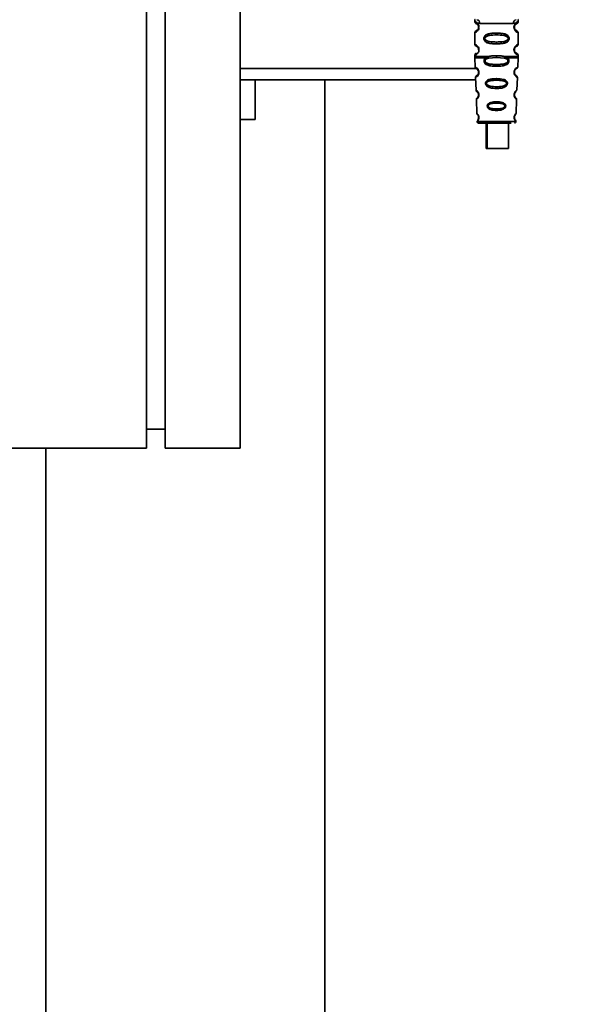
# Paper-space layout 'Blatt1' of a CAD drawing. Units: millimetres. Extents: x 0 to 5940, y 0 to 4200.
# Drawn here: x 3225 to 3378, y 2757 to 3019 of the extents above; entities that cross this region are included whole.
import ezdxf

# ---------------------------------------------------------------- set-up
doc = ezdxf.new("R2010")
doc.units = ezdxf.units.MM
doc.header["$LTSCALE"] = 10
doc.layers.add('1', color=7, linetype='Continuous')
doc.styles.add('SLDTEXTSTYLE0', font='TXT', dxfattribs={"width": 0.605})
doc.dimstyles.new('SLDDIMSTYLE0', dxfattribs={"dimtxt": 35, "dimasz": 25, "dimexe": 0, "dimexo": 0.0625, "dimgap": 8.75, "dimtad": 1, "dimdec": 1, "dimrnd": 1e-09, "dimzin": 4, "dimdsep": 46, "dimtxsty": 'SLDTEXTSTYLE0', "dimsah": 1, "dimcen": 0.09, "dimadec": 0, "dimazin": 1, "dimtfac": 1, "dimtdec": 1, "dimtofl": 0, "dimtmove": 0, "dimatfit": 3, "dimfxl": 1, "dimfrac": 2, "dimtolj": 1, "dimtzin": 12, "dimarcsym": 0})
doc.dimstyles.new('SLDDIMSTYLE1', dxfattribs={"dimtxt": 35, "dimasz": 25, "dimexe": 0, "dimexo": 0.0625, "dimgap": 8.75, "dimtad": 1, "dimdec": 1, "dimrnd": 1e-09, "dimzin": 12, "dimdsep": 46, "dimtxsty": 'SLDTEXTSTYLE0', "dimsah": 1, "dimcen": 0.09, "dimadec": 0, "dimazin": 3, "dimtfac": 1, "dimtdec": 1, "dimtofl": 0, "dimtmove": 0, "dimatfit": 3, "dimfxl": 1, "dimfrac": 2, "dimtolj": 1, "dimtzin": 12, "dimarcsym": 0})

# ---------------------------------------------------------------- blocks, each defined once
blk = doc.blocks.new('_D_3')
at = {"layer": '1'}
for p, q in [((3612.78, 3640.97), (2853.88, 3640.97)), ((2863.88, 3640.97), (2863.88, 1834.59)), ((3413.7, 1834.59), (2853.88, 1834.59))]:
    blk.add_line(p, q, dxfattribs=at)
for points in [[(2863.88, 3640.97), (2859.88, 3615.97), (2867.88, 3615.97)], [(2863.88, 1834.59), (2867.88, 1859.59), (2859.88, 1859.59)]]:
    blk.add_solid(points, dxfattribs=at)
at = {"layer": '1', "insert": (2818.76, 2645.54), "char_height": 35, "attachment_point": 1, "rotation": 90, "style": 'SLDTEXTSTYLE0'}
blk.add_mtext('ca. 1850', dxfattribs=at)
blk = doc.blocks.new('_D_4')
at = {"layer": '1'}
for p, q in [((3036.7, 3434.59), (2913.7, 3434.59)), ((2923.7, 1834.59), (2923.7, 3434.59)), ((3413.7, 1834.59), (2913.7, 1834.59))]:
    blk.add_line(p, q, dxfattribs=at)
for points in [[(2923.7, 3434.59), (2919.7, 3409.59), (2927.7, 3409.59)], [(2923.7, 1834.59), (2927.7, 1859.59), (2919.7, 1859.59)]]:
    blk.add_solid(points, dxfattribs=at)
at = {"layer": '1', "insert": (2878.59, 2581.12), "char_height": 35, "attachment_point": 1, "rotation": 90, "style": 'SLDTEXTSTYLE0'}
blk.add_mtext('1600', dxfattribs=at)

psp = doc.layouts.new('Blatt1')

# ---------------------------------------------------------------- linework, layer by layer
at = {"color": 7, "linetype": 'Continuous', "lineweight": 35}
for p, q in [((3258.7, 3504.59), (3258.7, 2904.59)), ((3263.7, 3504.59), (3263.7, 2904.59)), ((3283.7, 3504.59), (3283.7, 2904.59)), ((3346.15, 3018.27), (3346.15, 3018.01)), ((3357.65, 3018), (3357.65, 3018.27)), ((3347.25, 3016.59), (3347.15, 3016.59)), ((3347.43, 3017.59), (3356.37, 3017.59)), ((3346.15, 3015.18), (3346.15, 3012.01)), ((3351.9, 3015.01), (3351.9, 3014.53)), ((3357.65, 3012), (3357.65, 3015.19)), ((3347.25, 3010.59), (3347.15, 3010.59)), ((3351.9, 3012.65), (3351.9, 3012.18)), ((3346.15, 3009.18), (3346.15, 3008.76)), ((3346.16, 3008.43), (3346.24, 3005.95)), ((3348.97, 3008.42), (3349.62, 3008.77)), ((3349.23, 3008.15), (3349.81, 3008.37)), ((3349.81, 3008.37), (3351.9, 3008.53)), ((3351.9, 3008.53), (3351.9, 3009.01)), ((3351.9, 3008.53), (3353.99, 3008.37)), ((3353.99, 3008.37), (3354.58, 3008.15)), ((3354.19, 3008.77), (3354.83, 3008.42)), ((3357.56, 3005.95), (3357.65, 3008.43)), ((3357.65, 3008.76), (3357.65, 3009.19)), ((3346.47, 3005.59), (3283.7, 3005.59)), ((3351.9, 3006.19), (3351.9, 3006.67)), ((3346.36, 3002.59), (3283.7, 3002.59)), ((3287.7, 2992), (3287.7, 3002.59)), ((3306.2, 2661.72), (3306.2, 3002.59)), ((3346.34, 3003.24), (3346.46, 2999.84)), ((3351.9, 3002.9), (3351.9, 3002.48)), ((3357.35, 2999.83), (3357.47, 3003.24)), ((3351.9, 3000.74), (3351.9, 3000.3)), ((3346.54, 2997.37), (3346.67, 2993.67)), ((3356.9, 2997.93), (3356.75, 2998.17)), ((3357.13, 2993.66), (3357.26, 2997.37)), ((3351.9, 2996.76), (3351.9, 2996.38)), ((3351.9, 2994.84), (3351.9, 2994.45)), ((3287.7, 2992), (3283.7, 2992)), ((3346.75, 2991.48), (3351.9, 2991.48)), ((3349.17, 2991.09), (3349.17, 2984.29)), ((3349.46, 2991.09), (3349.46, 2984.29)), ((3351.9, 2991.48), (3357.05, 2991.48)), ((3355.06, 2984.29), (3355.06, 2991.09)), ((3349.46, 2984.29), (3349.17, 2984.29)), ((3349.46, 2984.29), (3355.06, 2984.29)), ((3258.7, 2909.59), (3263.7, 2909.59)), ((3258.7, 2904.59), (3083.7, 2904.59)), ((3231.9, 2666.59), (3231.9, 2904.59)), ((3283.7, 2904.59), (3263.7, 2904.59))]:
    psp.add_line(p, q, dxfattribs=at)
for centre, radius, start, end in [((3346.53, 3017.69), 0.91, 353.7702, 81.9798), ((3357.28, 3017.69), 0.91, 98.0202, 186.2298), ((3347.23, 3004.74), 0.169, 243.5865, 273.0517), ((3347.21, 2998.69), 0.113, 237.6328, 273.0176), ((3347.2, 2992.64), 0.0663, 227.3872, 272.0952), ((3347.15, 2991.49), 0.4, 182, 270), ((3356.66, 2991.49), 0.4, 270, 358)]:
    psp.add_arc(centre, radius, start, end, dxfattribs=at)
for points, knots in [([(3346.19, 3018.64), (3346.18, 3018.64), (3346.13, 3018.65), (3346.14, 3018.57), (3346.15, 3018.36), (3346.15, 3018.27)], [0, 0, 0, 0, 0.1206901, 0.619375, 1, 1, 1, 1]), ([(3346.15, 3018.27), (3346.17, 3018.24), (3346.2, 3018.2), (3346.46, 3017.93), (3346.85, 3017.67), (3347.24, 3017.62), (3347.43, 3017.59)], [0, 0, 0, 0, 0.249132, 0.500002, 0.75084, 1, 1, 1, 1]), ([(3357.65, 3018.27), (3357.64, 3018.25), (3357.61, 3018.21), (3357.47, 3018.06), (3357.28, 3017.89), (3356.96, 3017.67), (3356.57, 3017.62), (3356.37, 3017.59)], [0, 0, 0, 0, 0.249089, 0.374449, 0.500112, 0.750928, 1, 1, 1, 1]), ([(3357.65, 3018.27), (3357.65, 3018.29), (3357.65, 3018.33), (3357.66, 3018.41), (3357.69, 3018.56), (3357.71, 3018.67), (3357.68, 3018.65), (3357.65, 3018.65)], [0, 0, 0, 0, 0.034987, 0.074108, 0.177699, 0.53306, 1, 1, 1, 1]), ([(3346.15, 3018.01), (3346.17, 3017.9), (3346.22, 3017.7), (3346.44, 3017.57), (3346.54, 3017.51)], [0, 0, 0, 0, 0.514167, 1, 1, 1, 1]), ([(3346.15, 3018.01), (3346.18, 3018), (3346.23, 3017.98), (3346.51, 3017.86), (3346.77, 3017.66), (3346.99, 3017.43), (3347.16, 3017.13), (3347.24, 3016.83), (3347.24, 3016.67), (3347.25, 3016.59)], [0, 0, 0, 0, 0.301331, 0.534978, 0.647783, 0.76722, 0.88769, 0.944243, 1, 1, 1, 1]), ([(3347.25, 3016.59), (3347.24, 3016.51), (3347.24, 3016.35), (3347.15, 3016.05), (3346.98, 3015.75), (3346.76, 3015.51), (3346.49, 3015.31), (3346.22, 3015.19), (3346.17, 3015.18), (3346.15, 3015.18)], [0, 0, 0, 0, 0.057047, 0.116442, 0.235682, 0.352606, 0.480051, 0.723712, 1, 1, 1, 1]), ([(3346.54, 3015.67), (3346.44, 3015.61), (3346.22, 3015.49), (3346.17, 3015.28), (3346.15, 3015.18)], [0, 0, 0, 0, 0.485887, 1, 1, 1, 1]), ([(3347.15, 3016.59), (3347.15, 3016.54), (3347.14, 3016.42), (3347.09, 3016.21), (3346.93, 3015.92), (3346.61, 3015.67), (3346.4, 3015.61), (3346.54, 3015.68), (3346.59, 3015.7)], [0, 0, 0, 0, 0.037256, 0.077985, 0.166635, 0.369897, 0.814233, 1, 1, 1, 1]), ([(3346.99, 3016.04), (3346.89, 3015.94), (3346.6, 3015.62), (3346.4, 3015.62), (3346.54, 3015.68), (3346.59, 3015.7)], [0, 0, 0, 0, 0.243905, 0.777088, 1, 1, 1, 1]), ([(3346.59, 3017.48), (3346.61, 3017.48), (3346.66, 3017.46), (3346.93, 3017.26), (3347.09, 3016.97), (3347.14, 3016.76), (3347.15, 3016.65), (3347.15, 3016.59)], [0, 0, 0, 0, 0.41044, 0.734329, 0.875652, 0.94043, 1, 1, 1, 1]), ([(3357.63, 3015.19), (3357.58, 3015.19), (3357.52, 3015.2), (3357.11, 3015.45), (3356.87, 3015.69), (3356.7, 3015.95), (3356.61, 3016.18), (3356.56, 3016.42), (3356.55, 3016.69), (3356.6, 3016.97), (3356.7, 3017.22), (3356.84, 3017.45), (3357.03, 3017.66), (3357.4, 3017.93), (3357.66, 3018.01), (3357.63, 3018), (3357.63, 3018)], [0, 0, 0, 0, 0.222687, 0.308486, 0.378822, 0.418017, 0.453405, 0.477796, 0.509348, 0.547395, 0.579901, 0.615766, 0.670756, 0.73518, 0.944758, 1, 1, 1, 1]), ([(3357.08, 3015.77), (3357.19, 3015.72), (3357.42, 3015.61), (3357.2, 3015.67), (3356.89, 3015.91), (3356.76, 3016.14), (3356.7, 3016.27), (3356.66, 3016.42), (3356.65, 3016.59), (3356.66, 3016.76), (3356.72, 3016.97), (3356.87, 3017.26), (3357.09, 3017.43), (3357.14, 3017.44), (3357.15, 3017.45)], [0, 0, 0, 0, 0.251668, 0.503332, 0.618443, 0.645368, 0.668908, 0.691761, 0.713053, 0.734245, 0.757236, 0.807452, 0.922567, 1, 1, 1, 1]), ([(3356.65, 3016.59), (3356.66, 3016.65), (3356.66, 3016.76), (3356.72, 3016.97), (3356.88, 3017.26), (3357, 3017.35), (3357.08, 3017.41)], [0, 0, 0, 0, 0.101147, 0.210881, 0.450564, 1, 1, 1, 1]), ([(3357.65, 3015.18), (3357.62, 3015.28), (3357.55, 3015.48), (3357.26, 3015.66), (3357.12, 3015.75)], [0, 0, 0, 0, 0.520666, 1, 1, 1, 1]), ([(3357.15, 3017.45), (3357.16, 3017.46), (3357.21, 3017.5), (3357.42, 3017.56), (3357.62, 3017.79), (3357.64, 3017.93), (3357.65, 3018.01)], [0, 0, 0, 0, 0.0853646, 0.5153726, 0.7536899, 1, 1, 1, 1]), ([(3351.9, 3012.18), (3351.48, 3012.18), (3350.71, 3012.2), (3349.68, 3012.36), (3348.99, 3012.66), (3348.66, 3013.06), (3348.55, 3013.35), (3348.52, 3013.59), (3348.55, 3013.83), (3348.66, 3014.13), (3348.91, 3014.43), (3349.3, 3014.66), (3349.88, 3014.86), (3350.76, 3014.99), (3351.5, 3015), (3351.9, 3015.01)], [0, 0, 0, 0, 0.15068, 0.275542, 0.385451, 0.442434, 0.471641, 0.49969, 0.528052, 0.557596, 0.616976, 0.67377, 0.734614, 0.856844, 1, 1, 1, 1]), ([(3351.9, 3012.65), (3351.26, 3012.66), (3350.32, 3012.67), (3349.32, 3012.92), (3348.95, 3013.21), (3348.84, 3013.42), (3348.81, 3013.59), (3348.84, 3013.76), (3348.95, 3013.97), (3349.32, 3014.26), (3350.32, 3014.52), (3351.26, 3014.53), (3351.9, 3014.53)], [0, 0, 0, 0, 0.272883, 0.397679, 0.452111, 0.477187, 0.499975, 0.522968, 0.547879, 0.602321, 0.727137, 1, 1, 1, 1]), ([(3351.9, 3015.01), (3352.33, 3015), (3353.08, 3014.98), (3353.94, 3014.86), (3354.51, 3014.66), (3354.89, 3014.43), (3355.14, 3014.13), (3355.26, 3013.83), (3355.29, 3013.59), (3355.26, 3013.35), (3355.14, 3013.05), (3354.89, 3012.76), (3354.5, 3012.52), (3353.9, 3012.32), (3353.03, 3012.19), (3352.29, 3012.18), (3351.9, 3012.18)], [0, 0, 0, 0, 0.150725, 0.267591, 0.324108, 0.383898, 0.441886, 0.471397, 0.499961, 0.528883, 0.558089, 0.616222, 0.674351, 0.738405, 0.860657, 1, 1, 1, 1]), ([(3351.9, 3014.53), (3352.55, 3014.53), (3353.49, 3014.52), (3354.49, 3014.26), (3354.85, 3013.97), (3354.96, 3013.76), (3354.99, 3013.59), (3354.96, 3013.42), (3354.85, 3013.21), (3354.49, 3012.92), (3353.49, 3012.67), (3352.55, 3012.66), (3351.9, 3012.65)], [0, 0, 0, 0, 0.272886, 0.397681, 0.452115, 0.477196, 0.499978, 0.522952, 0.547878, 0.602315, 0.727127, 1, 1, 1, 1]), ([(3346.15, 3012.01), (3346.17, 3011.9), (3346.22, 3011.7), (3346.44, 3011.57), (3346.54, 3011.51)], [0, 0, 0, 0, 0.514167, 1, 1, 1, 1]), ([(3346.15, 3012.01), (3346.18, 3012), (3346.23, 3011.98), (3346.51, 3011.86), (3346.77, 3011.66), (3346.99, 3011.43), (3347.16, 3011.13), (3347.24, 3010.83), (3347.24, 3010.67), (3347.25, 3010.59)], [0, 0, 0, 0, 0.301331, 0.534978, 0.647783, 0.76722, 0.88769, 0.944243, 1, 1, 1, 1]), ([(3347.25, 3010.59), (3347.24, 3010.51), (3347.24, 3010.35), (3347.15, 3010.05), (3346.98, 3009.75), (3346.76, 3009.51), (3346.49, 3009.31), (3346.22, 3009.19), (3346.17, 3009.18), (3346.15, 3009.18)], [0, 0, 0, 0, 0.057047, 0.116442, 0.235682, 0.352606, 0.480051, 0.723712, 1, 1, 1, 1]), ([(3346.59, 3011.48), (3346.61, 3011.48), (3346.66, 3011.46), (3346.93, 3011.26), (3347.09, 3010.97), (3347.14, 3010.76), (3347.15, 3010.65), (3347.15, 3010.59)], [0, 0, 0, 0, 0.41044, 0.734329, 0.875652, 0.94043, 1, 1, 1, 1]), ([(3346.99, 3011.14), (3347.03, 3011.07), (3347.09, 3010.97), (3347.14, 3010.76), (3347.15, 3010.65), (3347.15, 3010.59)], [0, 0, 0, 0, 0.531946, 0.775776, 1, 1, 1, 1]), ([(3357.63, 3009.19), (3357.58, 3009.19), (3357.52, 3009.2), (3357.11, 3009.45), (3356.87, 3009.69), (3356.7, 3009.95), (3356.61, 3010.18), (3356.56, 3010.42), (3356.55, 3010.69), (3356.6, 3010.97), (3356.7, 3011.22), (3356.84, 3011.45), (3357.03, 3011.66), (3357.4, 3011.93), (3357.66, 3012.01), (3357.63, 3012), (3357.63, 3012)], [0, 0, 0, 0, 0.222687, 0.308486, 0.378822, 0.418017, 0.453405, 0.477796, 0.509348, 0.547395, 0.579901, 0.615766, 0.670756, 0.73518, 0.944758, 1, 1, 1, 1]), ([(3357.08, 3009.77), (3357.19, 3009.72), (3357.42, 3009.61), (3357.2, 3009.67), (3356.89, 3009.91), (3356.76, 3010.14), (3356.7, 3010.27), (3356.66, 3010.42), (3356.65, 3010.59), (3356.66, 3010.76), (3356.72, 3010.97), (3356.87, 3011.26), (3357.09, 3011.43), (3357.14, 3011.44), (3357.15, 3011.45)], [0, 0, 0, 0, 0.251668, 0.503332, 0.618443, 0.645368, 0.668908, 0.691761, 0.713053, 0.734245, 0.757236, 0.807452, 0.922567, 1, 1, 1, 1]), ([(3356.65, 3010.59), (3356.66, 3010.65), (3356.66, 3010.76), (3356.72, 3010.97), (3356.88, 3011.26), (3357, 3011.35), (3357.08, 3011.41)], [0, 0, 0, 0, 0.101147, 0.210881, 0.450564, 1, 1, 1, 1]), ([(3357.15, 3011.45), (3357.16, 3011.46), (3357.21, 3011.5), (3357.42, 3011.56), (3357.62, 3011.79), (3357.64, 3011.93), (3357.65, 3012.01)], [0, 0, 0, 0, 0.0853645, 0.5153726, 0.7536899, 1, 1, 1, 1]), ([(3346.54, 3009.67), (3346.44, 3009.61), (3346.22, 3009.49), (3346.17, 3009.28), (3346.15, 3009.18)], [0, 0, 0, 0, 0.485887, 1, 1, 1, 1]), ([(3346.15, 3008.77), (3346.15, 3008.71), (3346.15, 3008.59), (3346.16, 3008.48), (3346.16, 3008.42)], [0, 0, 0, 0, 0.5, 1, 1, 1, 1]), ([(3346.15, 3008.77), (3346.2, 3008.77), (3346.29, 3008.77), (3347.04, 3008.77), (3348.14, 3008.77), (3349.12, 3008.77), (3349.62, 3008.77)], [0, 0, 0, 0, 0.249996, 0.499997, 0.749999, 1, 1, 1, 1]), ([(3351.9, 3006.19), (3351.4, 3006.2), (3350.53, 3006.23), (3349.53, 3006.45), (3348.98, 3006.79), (3348.73, 3007.09), (3348.61, 3007.36), (3348.57, 3007.66), (3348.63, 3007.96), (3348.76, 3008.22), (3348.9, 3008.35), (3348.97, 3008.42)], [0, 0, 0, 0, 0.295016, 0.513701, 0.639127, 0.702678, 0.760148, 0.818983, 0.877996, 0.935732, 1, 1, 1, 1]), ([(3351.9, 3006.67), (3351.5, 3006.68), (3350.73, 3006.69), (3349.81, 3006.82), (3349.25, 3007.06), (3349.02, 3007.26), (3348.92, 3007.42), (3348.88, 3007.55), (3348.88, 3007.65), (3348.89, 3007.75), (3348.94, 3007.88), (3349.04, 3008.03), (3349.16, 3008.11), (3349.23, 3008.15)], [0, 0, 0, 0, 0.28833, 0.559914, 0.685268, 0.740989, 0.793131, 0.817149, 0.840851, 0.864692, 0.889425, 0.941239, 1, 1, 1, 1]), ([(3348.97, 3008.42), (3348.99, 3008.39), (3349.02, 3008.34), (3349.09, 3008.27), (3349.16, 3008.21), (3349.2, 3008.17), (3349.23, 3008.15)], [0, 0, 0, 0, 0.247775, 0.499994, 0.752217, 1, 1, 1, 1]), ([(3349.62, 3008.77), (3349.97, 3008.84), (3350.7, 3009), (3351.5, 3009), (3351.9, 3009.01)], [0, 0, 0, 0, 0.487705, 1, 1, 1, 1]), ([(3349.62, 3008.77), (3349.63, 3008.72), (3349.66, 3008.64), (3349.72, 3008.49), (3349.78, 3008.42), (3349.81, 3008.37)], [0, 0, 0, 0, 0.277084, 0.562272, 1, 1, 1, 1]), ([(3351.9, 3009.01), (3352.31, 3009), (3353.11, 3009), (3353.84, 3008.84), (3354.19, 3008.77)], [0, 0, 0, 0, 0.515102, 1, 1, 1, 1]), ([(3354.83, 3008.42), (3354.91, 3008.35), (3355.04, 3008.22), (3355.18, 3007.96), (3355.23, 3007.66), (3355.19, 3007.36), (3355.07, 3007.09), (3354.82, 3006.79), (3354.28, 3006.45), (3353.27, 3006.22), (3352.4, 3006.2), (3351.9, 3006.19)], [0, 0, 0, 0, 0.064193, 0.122042, 0.181033, 0.239778, 0.297299, 0.360828, 0.486293, 0.704662, 1, 1, 1, 1]), ([(3354.58, 3008.15), (3354.64, 3008.11), (3354.76, 3008.03), (3354.87, 3007.88), (3354.92, 3007.75), (3354.93, 3007.65), (3354.92, 3007.55), (3354.88, 3007.42), (3354.79, 3007.26), (3354.55, 3007.06), (3354, 3006.81), (3353.07, 3006.69), (3352.3, 3006.68), (3351.9, 3006.67)], [0, 0, 0, 0, 0.058745, 0.110581, 0.135315, 0.15916, 0.182987, 0.207562, 0.257353, 0.315839, 0.44033, 0.71384, 1, 1, 1, 1]), ([(3353.99, 3008.37), (3354.01, 3008.4), (3354.05, 3008.45), (3354.1, 3008.54), (3354.15, 3008.65), (3354.18, 3008.73), (3354.19, 3008.77)], [0, 0, 0, 0, 0.246339, 0.5, 0.753661, 1, 1, 1, 1]), ([(3354.19, 3008.77), (3354.68, 3008.77), (3355.66, 3008.77), (3356.78, 3008.77), (3357.45, 3008.77), (3357.73, 3008.77), (3357.65, 3008.77), (3357.65, 3008.77)], [0, 0, 0, 0, 0.24999, 0.499981, 0.749971, 0.999962, 1, 1, 1, 1]), ([(3354.58, 3008.15), (3354.6, 3008.17), (3354.65, 3008.21), (3354.72, 3008.27), (3354.78, 3008.34), (3354.82, 3008.39), (3354.83, 3008.42)], [0, 0, 0, 0, 0.247778, 0.5, 0.752222, 1, 1, 1, 1]), ([(3354.83, 3008.42), (3355.24, 3008.42), (3356.06, 3008.42), (3356.94, 3008.42), (3357.54, 3008.42), (3357.61, 3008.42), (3357.65, 3008.42)], [0, 0, 0, 0, 0.250002, 0.500004, 0.750007, 1, 1, 1, 1]), ([(3357.65, 3009.18), (3357.62, 3009.28), (3357.55, 3009.48), (3357.26, 3009.66), (3357.12, 3009.75)], [0, 0, 0, 0, 0.5206656, 1, 1, 1, 1]), ([(3357.65, 3008.42), (3357.65, 3008.48), (3357.65, 3008.59), (3357.65, 3008.71), (3357.65, 3008.77)], [0, 0, 0, 0, 0.5, 1, 1, 1, 1]), ([(3346.24, 3005.95), (3346.27, 3005.86), (3346.32, 3005.67), (3346.53, 3005.53), (3346.64, 3005.47)], [0, 0, 0, 0, 0.51675, 1, 1, 1, 1]), ([(3346.24, 3005.95), (3346.27, 3005.95), (3346.3, 3005.93), (3346.55, 3005.81), (3346.79, 3005.62), (3346.96, 3005.42), (3347.09, 3005.21), (3347.17, 3005.02), (3347.23, 3004.8), (3347.23, 3004.65), (3347.24, 3004.57)], [0, 0, 0, 0, 0.283281, 0.510321, 0.646473, 0.761619, 0.824942, 0.882916, 0.941836, 1, 1, 1, 1]), ([(3346.66, 3005.44), (3346.61, 3005.47), (3346.47, 3005.55), (3346.65, 3005.48), (3346.93, 3005.24), (3347.06, 3005.02), (3347.11, 3004.89), (3347.15, 3004.75), (3347.15, 3004.64), (3347.15, 3004.59)], [0, 0, 0, 0, 0.228073, 0.650628, 0.8431, 0.887697, 0.926664, 0.964525, 1, 1, 1, 1]), ([(3357.46, 3003.24), (3357.46, 3003.24), (3357.47, 3003.24), (3357.4, 3003.27), (3357.25, 3003.35), (3357.03, 3003.53), (3356.87, 3003.7), (3356.74, 3003.9), (3356.65, 3004.09), (3356.61, 3004.25), (3356.58, 3004.39), (3356.56, 3004.54), (3356.57, 3004.7), (3356.59, 3004.84), (3356.63, 3005.01), (3356.71, 3005.2), (3356.89, 3005.49), (3357.17, 3005.76), (3357.41, 3005.89), (3357.54, 3005.94), (3357.55, 3005.95), (3357.56, 3005.95)], [0, 0, 0, 0, 0.019984, 0.097749, 0.234157, 0.297985, 0.353347, 0.394468, 0.431198, 0.449763, 0.467671, 0.487903, 0.511308, 0.52763, 0.544305, 0.579176, 0.617971, 0.71227, 0.83771, 0.914267, 1, 1, 1, 1]), ([(3356.67, 3004.38), (3356.67, 3004.43), (3356.65, 3004.52), (3356.65, 3004.67), (3356.68, 3004.83), (3356.75, 3005.05), (3356.88, 3005.26), (3357.13, 3005.52), (3357.46, 3005.74), (3357.53, 3005.88), (3357.56, 3005.95)], [0, 0, 0, 0, 0.041223, 0.081896, 0.124361, 0.170629, 0.276513, 0.398886, 0.681056, 1, 1, 1, 1]), ([(3347.24, 3004.57), (3347.23, 3004.5), (3347.23, 3004.35), (3347.16, 3004.08), (3346.96, 3003.69), (3346.65, 3003.42), (3346.39, 3003.26), (3346.36, 3003.25), (3346.34, 3003.24)], [0, 0, 0, 0, 0.057272, 0.117618, 0.238865, 0.489179, 0.719612, 1, 1, 1, 1]), ([(3346.62, 3003.71), (3346.58, 3003.68), (3346.49, 3003.63), (3346.4, 3003.51), (3346.35, 3003.38), (3346.34, 3003.29), (3346.34, 3003.24)], [0, 0, 0, 0, 0.242237, 0.495013, 0.750332, 1, 1, 1, 1]), ([(3347.15, 3004.59), (3347.15, 3004.54), (3347.15, 3004.44), (3347.1, 3004.25), (3346.98, 3003.99), (3346.72, 3003.75), (3346.67, 3003.73), (3346.64, 3003.72)], [0, 0, 0, 0, 0.050209, 0.10563, 0.225723, 0.498444, 1, 1, 1, 1]), ([(3347, 3005.12), (3347.02, 3005.09), (3347.06, 3005.02), (3347.11, 3004.89), (3347.15, 3004.75), (3347.15, 3004.64), (3347.15, 3004.59)], [0, 0, 0, 0, 0.284239, 0.532597, 0.773904, 1, 1, 1, 1]), ([(3351.9, 3000.3), (3351.59, 3000.31), (3350.98, 3000.32), (3350.23, 3000.45), (3349.69, 3000.66), (3349.34, 3000.89), (3349.11, 3001.15), (3349.01, 3001.42), (3348.98, 3001.63), (3349.01, 3001.84), (3349.11, 3002.1), (3349.33, 3002.36), (3349.69, 3002.58), (3350.23, 3002.77), (3350.98, 3002.88), (3351.59, 3002.89), (3351.9, 3002.9)], [0, 0, 0, 0, 0.1280325, 0.255539, 0.3230482, 0.3810467, 0.4413741, 0.4708665, 0.4999052, 0.529, 0.5585498, 0.6190358, 0.6768971, 0.7447331, 0.8721474, 1, 1, 1, 1]), ([(3351.9, 3002.9), (3352.24, 3002.89), (3352.86, 3002.88), (3353.6, 3002.76), (3354.12, 3002.58), (3354.47, 3002.36), (3354.69, 3002.1), (3354.8, 3001.84), (3354.82, 3001.63), (3354.79, 3001.42), (3354.69, 3001.15), (3354.47, 3000.89), (3354.12, 3000.66), (3353.6, 3000.46), (3352.85, 3000.32), (3352.24, 3000.31), (3351.9, 3000.3)], [0, 0, 0, 0, 0.1398729, 0.2552634, 0.3230923, 0.3809399, 0.4414336, 0.471578, 0.5000688, 0.5286912, 0.5586511, 0.6189598, 0.6769619, 0.7444509, 0.8609638, 1, 1, 1, 1]), ([(3357.06, 3003.79), (3357.12, 3003.75), (3357.27, 3003.66), (3357.09, 3003.74), (3356.82, 3004), (3356.69, 3004.28), (3356.65, 3004.48), (3356.65, 3004.58), (3356.65, 3004.63)], [0, 0, 0, 0, 0.264953, 0.666369, 0.849858, 0.929933, 0.966833, 1, 1, 1, 1]), ([(3356.77, 3004.12), (3356.75, 3004.16), (3356.71, 3004.24), (3356.67, 3004.38), (3356.66, 3004.47), (3356.66, 3004.5)], [0, 0, 0, 0, 0.444007, 0.852986, 1, 1, 1, 1]), ([(3357.03, 3003.81), (3357.11, 3003.76), (3357.27, 3003.65), (3357.1, 3003.75), (3356.81, 3003.99), (3356.71, 3004.26), (3356.68, 3004.34)], [0, 0, 0, 0, 0.321953, 0.731257, 0.918352, 1, 1, 1, 1]), ([(3357.47, 3003.24), (3357.44, 3003.34), (3357.39, 3003.53), (3357.15, 3003.71), (3357.04, 3003.8)], [0, 0, 0, 0, 0.5203502, 1, 1, 1, 1]), ([(3351.9, 3000.74), (3351.35, 3000.75), (3350.54, 3000.77), (3349.68, 3001.04), (3349.37, 3001.3), (3349.27, 3001.49), (3349.25, 3001.63), (3349.27, 3001.77), (3349.37, 3001.95), (3349.68, 3002.21), (3350.54, 3002.45), (3351.35, 3002.46), (3351.9, 3002.48)], [0, 0, 0, 0, 0.273204, 0.3978557, 0.4521996, 0.4769553, 0.4998609, 0.5228134, 0.5477001, 0.6021235, 0.7270783, 1, 1, 1, 1]), ([(3351.9, 3002.48), (3352.46, 3002.46), (3353.26, 3002.45), (3354.12, 3002.21), (3354.44, 3001.95), (3354.53, 3001.77), (3354.56, 3001.63), (3354.53, 3001.49), (3354.43, 3001.3), (3354.12, 3001.04), (3353.26, 3000.77), (3352.46, 3000.75), (3351.9, 3000.74)], [0, 0, 0, 0, 0.272921, 0.397867, 0.452295, 0.477314, 0.500122, 0.523023, 0.547484, 0.602338, 0.727248, 1, 1, 1, 1]), ([(3346.46, 2999.84), (3346.46, 2999.8), (3346.47, 2999.72), (3346.52, 2999.61), (3346.58, 2999.53), (3346.64, 2999.47), (3346.69, 2999.43), (3346.73, 2999.41), (3346.73, 2999.41), (3346.72, 2999.41)], [0, 0, 0, 0, 0.140804, 0.279734, 0.409951, 0.52829, 0.637995, 0.749579, 1, 1, 1, 1]), ([(3346.46, 2999.84), (3346.47, 2999.83), (3346.5, 2999.82), (3346.68, 2999.69), (3346.88, 2999.5), (3347.01, 2999.31), (3347.11, 2999.13), (3347.17, 2998.96), (3347.21, 2998.77), (3347.22, 2998.64), (3347.22, 2998.57)], [0, 0, 0, 0, 0.256105, 0.511201, 0.646485, 0.762173, 0.825399, 0.883118, 0.941935, 1, 1, 1, 1]), ([(3347.22, 2998.57), (3347.22, 2998.51), (3347.21, 2998.38), (3347.16, 2998.15), (3347.01, 2997.81), (3346.78, 2997.54), (3346.58, 2997.39), (3346.56, 2997.38), (3346.54, 2997.37)], [0, 0, 0, 0, 0.056978, 0.117452, 0.23851, 0.488603, 0.743694, 1, 1, 1, 1]), ([(3346.79, 2997.82), (3346.72, 2997.75), (3346.58, 2997.61), (3346.56, 2997.45), (3346.54, 2997.37)], [0, 0, 0, 0, 0.4845, 1, 1, 1, 1]), ([(3346.75, 2999.38), (3346.73, 2999.4), (3346.63, 2999.48), (3346.77, 2999.4), (3346.99, 2999.17), (3347.08, 2998.96), (3347.12, 2998.85), (3347.15, 2998.73), (3347.15, 2998.63), (3347.15, 2998.59)], [0, 0, 0, 0, 0.1717386, 0.6253768, 0.8318507, 0.8797101, 0.9213572, 0.9620461, 1, 1, 1, 1]), ([(3347.15, 2998.59), (3347.15, 2998.55), (3347.15, 2998.46), (3347.11, 2998.3), (3347.02, 2998.07), (3346.86, 2997.88), (3346.83, 2997.86), (3346.81, 2997.85)], [0, 0, 0, 0, 0.060484, 0.127707, 0.272953, 0.602449, 1, 1, 1, 1]), ([(3347.04, 2999.05), (3347.05, 2999.02), (3347.08, 2998.96), (3347.12, 2998.85), (3347.15, 2998.73), (3347.15, 2998.63), (3347.15, 2998.59)], [0, 0, 0, 0, 0.284625, 0.532304, 0.774285, 1, 1, 1, 1]), ([(3357.25, 2997.38), (3357.25, 2997.37), (3357.3, 2997.34), (3357.12, 2997.44), (3356.87, 2997.72), (3356.74, 2997.93), (3356.66, 2998.13), (3356.6, 2998.33), (3356.58, 2998.51), (3356.59, 2998.76), (3356.65, 2999.02), (3356.76, 2999.26), (3356.9, 2999.47), (3357.09, 2999.67), (3357.27, 2999.8), (3357.37, 2999.85), (3357.34, 2999.84), (3357.34, 2999.83)], [0, 0, 0, 0, 0.017049, 0.254693, 0.32182, 0.379614, 0.431244, 0.444156, 0.486727, 0.514014, 0.557062, 0.60515, 0.661705, 0.72778, 0.843792, 0.983664, 1, 1, 1, 1]), ([(3356.9, 2997.93), (3356.85, 2997.99), (3356.77, 2998.08), (3356.68, 2998.33), (3356.65, 2998.5), (3356.65, 2998.63), (3356.66, 2998.76), (3356.7, 2998.93), (3356.82, 2999.17), (3357.04, 2999.4), (3357.17, 2999.46), (3357.04, 2999.39), (3356.82, 2999.19), (3356.74, 2998.98), (3356.72, 2998.94)], [0, 0, 0, 0, 0.107321, 0.154139, 0.175681, 0.19537, 0.215141, 0.23656, 0.283432, 0.391003, 0.625881, 0.860722, 0.968194, 1, 1, 1, 1]), ([(3356.7, 2998.88), (3356.72, 2998.95), (3356.81, 2999.18), (3357.04, 2999.39), (3357.17, 2999.47), (3357.04, 2999.38), (3356.82, 2999.19), (3356.74, 2998.99), (3356.72, 2998.94)], [0, 0, 0, 0, 0.059507, 0.200812, 0.509347, 0.817833, 0.959008, 1, 1, 1, 1]), ([(3357.26, 2997.37), (3357.25, 2997.46), (3357.22, 2997.64), (3356.96, 2997.87), (3356.93, 2997.91), (3356.9, 2997.93)], [0, 0, 0, 0, 0.270423, 0.516044, 1, 1, 1, 1]), ([(3351.9, 2994.45), (3351.64, 2994.46), (3351.12, 2994.47), (3350.38, 2994.63), (3349.82, 2994.9), (3349.55, 2995.23), (3349.46, 2995.45), (3349.44, 2995.63), (3349.46, 2995.81), (3349.55, 2996.03), (3349.82, 2996.35), (3350.38, 2996.6), (3351.12, 2996.74), (3351.64, 2996.76), (3351.9, 2996.76)], [0, 0, 0, 0, 0.128473, 0.256237, 0.381073, 0.441321, 0.471377, 0.499926, 0.528409, 0.558584, 0.618975, 0.744039, 0.871715, 1, 1, 1, 1]), ([(3351.9, 2994.84), (3351.44, 2994.86), (3350.76, 2994.88), (3350.04, 2995.13), (3349.77, 2995.35), (3349.69, 2995.51), (3349.67, 2995.63), (3349.69, 2995.75), (3349.77, 2995.9), (3350.04, 2996.12), (3350.76, 2996.35), (3351.44, 2996.37), (3351.9, 2996.38)], [0, 0, 0, 0, 0.273247, 0.397843, 0.452485, 0.476966, 0.499895, 0.522744, 0.547762, 0.602174, 0.727126, 1, 1, 1, 1]), ([(3351.9, 2996.76), (3352.16, 2996.76), (3352.68, 2996.74), (3353.43, 2996.6), (3353.98, 2996.35), (3354.26, 2996.03), (3354.34, 2995.81), (3354.37, 2995.63), (3354.34, 2995.45), (3354.26, 2995.23), (3353.98, 2994.9), (3353.43, 2994.63), (3352.68, 2994.47), (3352.16, 2994.46), (3351.9, 2994.45)], [0, 0, 0, 0, 0.128278, 0.255987, 0.381042, 0.441461, 0.471532, 0.500059, 0.528613, 0.55861, 0.618871, 0.743738, 0.87153, 1, 1, 1, 1]), ([(3351.9, 2996.38), (3352.37, 2996.37), (3353.05, 2996.35), (3353.77, 2996.12), (3354.03, 2995.9), (3354.11, 2995.75), (3354.13, 2995.63), (3354.11, 2995.51), (3354.03, 2995.36), (3353.77, 2995.13), (3353.05, 2994.88), (3352.37, 2994.86), (3351.9, 2994.84)], [0, 0, 0, 0, 0.272901, 0.397842, 0.452262, 0.477261, 0.500087, 0.522484, 0.545802, 0.601911, 0.727229, 1, 1, 1, 1]), ([(3347.2, 2992.57), (3347.2, 2992.63), (3347.19, 2992.74), (3347.16, 2992.95), (3347.08, 2993.16), (3346.97, 2993.35), (3346.83, 2993.53), (3346.71, 2993.64), (3346.66, 2993.69), (3346.67, 2993.67), (3346.67, 2993.67)], [0, 0, 0, 0, 0.058051, 0.116722, 0.236717, 0.352545, 0.487453, 0.743021, 0.999996, 1, 1, 1, 1]), ([(3346.67, 2993.67), (3346.68, 2993.61), (3346.7, 2993.47), (3346.79, 2993.37), (3346.83, 2993.32)], [0, 0, 0, 0, 0.5000295, 1, 1, 1, 1]), ([(3346.67, 2993.67), (3346.68, 2993.67), (3346.7, 2993.65), (3346.83, 2993.53), (3346.97, 2993.35), (3347.08, 2993.16), (3347.16, 2992.95), (3347.19, 2992.74), (3347.2, 2992.63), (3347.2, 2992.57)], [0, 0, 0, 0, 0.256984, 0.512544, 0.647259, 0.763263, 0.883277, 0.942319, 1, 1, 1, 1]), ([(3346.75, 2991.55), (3346.75, 2991.55), (3346.73, 2991.53), (3346.78, 2991.58), (3346.9, 2991.71), (3347.06, 2991.95), (3347.16, 2992.23), (3347.19, 2992.42), (3347.2, 2992.52), (3347.2, 2992.57)], [0, 0, 0, 0, 0.000046, 0.256797, 0.512109, 0.761921, 0.882725, 0.943029, 1, 1, 1, 1]), ([(3347.2, 2992.57), (3347.2, 2992.52), (3347.19, 2992.42), (3347.16, 2992.23), (3347.06, 2991.95), (3346.9, 2991.71), (3346.77, 2991.57), (3346.76, 2991.56), (3346.75, 2991.55)], [0, 0, 0, 0, 0.056939, 0.117262, 0.238095, 0.487931, 0.743246, 1, 1, 1, 1]), ([(3346.83, 2993.32), (3346.85, 2993.31), (3346.88, 2993.29), (3347.04, 2993.07), (3347.11, 2992.9), (3347.13, 2992.8), (3347.15, 2992.7), (3347.15, 2992.63), (3347.15, 2992.59)], [0, 0, 0, 0, 0.546714, 0.796704, 0.854513, 0.904837, 0.953959, 1, 1, 1, 1]), ([(3347.15, 2992.59), (3347.15, 2992.56), (3347.15, 2992.49), (3347.13, 2992.36), (3347.07, 2992.17), (3346.93, 2991.95), (3346.85, 2991.89), (3346.93, 2991.92), (3347.03, 2992.13), (3347.06, 2992.18)], [0, 0, 0, 0, 0.0267483, 0.0564656, 0.1206896, 0.2661913, 0.5821764, 0.8981542, 1, 1, 1, 1]), ([(3347.08, 2992.98), (3347.09, 2992.95), (3347.11, 2992.9), (3347.13, 2992.8), (3347.15, 2992.7), (3347.15, 2992.63), (3347.15, 2992.59)], [0, 0, 0, 0, 0.284363, 0.531899, 0.773526, 1, 1, 1, 1]), ([(3357.04, 2991.56), (3357.05, 2991.56), (3357.07, 2991.53), (3356.99, 2991.61), (3356.86, 2991.78), (3356.73, 2991.99), (3356.64, 2992.24), (3356.61, 2992.44), (3356.6, 2992.61), (3356.62, 2992.76), (3356.64, 2992.92), (3356.7, 2993.1), (3356.79, 2993.27), (3356.91, 2993.46), (3357.01, 2993.56), (3357.11, 2993.65), (3357.11, 2993.66), (3357.12, 2993.66)], [0, 0, 0, 0, 0.033293, 0.187108, 0.274073, 0.379995, 0.429791, 0.465973, 0.500112, 0.523897, 0.548529, 0.593069, 0.643753, 0.701582, 0.809544, 0.861946, 1, 1, 1, 1]), ([(3357.12, 2993.66), (3357.12, 2993.66), (3357.15, 2993.69), (3357.06, 2993.62), (3356.92, 2993.46), (3356.78, 2993.26), (3356.67, 2993.01), (3356.62, 2992.82), (3356.61, 2992.69), (3356.61, 2992.63)], [0, 0, 0, 0, 0.066263, 0.374421, 0.547911, 0.759599, 0.859399, 0.93181, 1, 1, 1, 1]), ([(3356.92, 2991.91), (3356.9, 2991.92), (3356.87, 2991.95), (3356.73, 2992.18), (3356.67, 2992.38), (3356.65, 2992.52), (3356.65, 2992.63), (3356.66, 2992.74), (3356.69, 2992.87), (3356.76, 2993.07), (3356.92, 2993.29), (3357.01, 2993.34), (3356.92, 2993.31), (3356.78, 2993.07), (3356.74, 2992.99)], [0, 0, 0, 0, 0.194967, 0.284182, 0.32315, 0.34109, 0.357458, 0.37384, 0.391701, 0.430701, 0.520112, 0.715372, 0.910617, 1, 1, 1, 1]), ([(3356.87, 2993.22), (3356.92, 2993.29), (3357.07, 2993.52), (3357.11, 2993.61), (3357.13, 2993.67)], [0, 0, 0, 0, 0.324826, 1, 1, 1, 1]), ([(3351.9, 2991.09), (3352.52, 2991.09), (3353.75, 2991.09), (3355.16, 2991.09), (3355.64, 2991.09), (3355.81, 2991.09)], [0, 0, 0, 0, 0.395841, 0.791682, 1, 1, 1, 1]), ([(3357.06, 2991.55), (3357.05, 2991.61), (3357.04, 2991.75), (3356.96, 2991.85), (3356.92, 2991.91)], [0, 0, 0, 0, 0.499992, 1, 1, 1, 1])]:
    psp.add_open_spline(points, degree=3, knots=knots, dxfattribs=at)
for points in [[(3346.16, 3008.42), (3346.2, 3008.42), (3346.27, 3008.42), (3346.86, 3008.42), (3347.75, 3008.42), (3348.56, 3008.42), (3348.97, 3008.42)], [(3347.15, 2991.09), (3347.22, 2991.09), (3347.36, 2991.09), (3348.46, 2991.09), (3350.03, 2991.09), (3351.28, 2991.09), (3351.9, 2991.09)]]:
    psp.add_open_spline(points, degree=3, dxfattribs=at)

# ---------------------------------------------------------------- dimensions: what is measured, and where the dimension line sits
at = {"layer": '1'}
for base, p1, p2, dimstyle, picture, middle in [((2863.88, 1834.59), (3622.78, 3640.97), (3423.7, 1834.59), 'SLDDIMSTYLE0', '_D_3', (2863.88, 2737.78)), ((2923.7, 3434.59), (3423.7, 1834.59), (3046.7, 3434.59), 'SLDDIMSTYLE1', '_D_4', (2923.7, 2634.59))]:
    dim = psp.add_linear_dim(base=base, p1=p1, p2=p2, angle=90, dimstyle=dimstyle, dxfattribs=at)
    dim.commit()
    dim.dimension.update_dxf_attribs({"geometry": picture, "text_midpoint": middle, "dimtype": 160})

doc.saveas('drawing.dxf')
